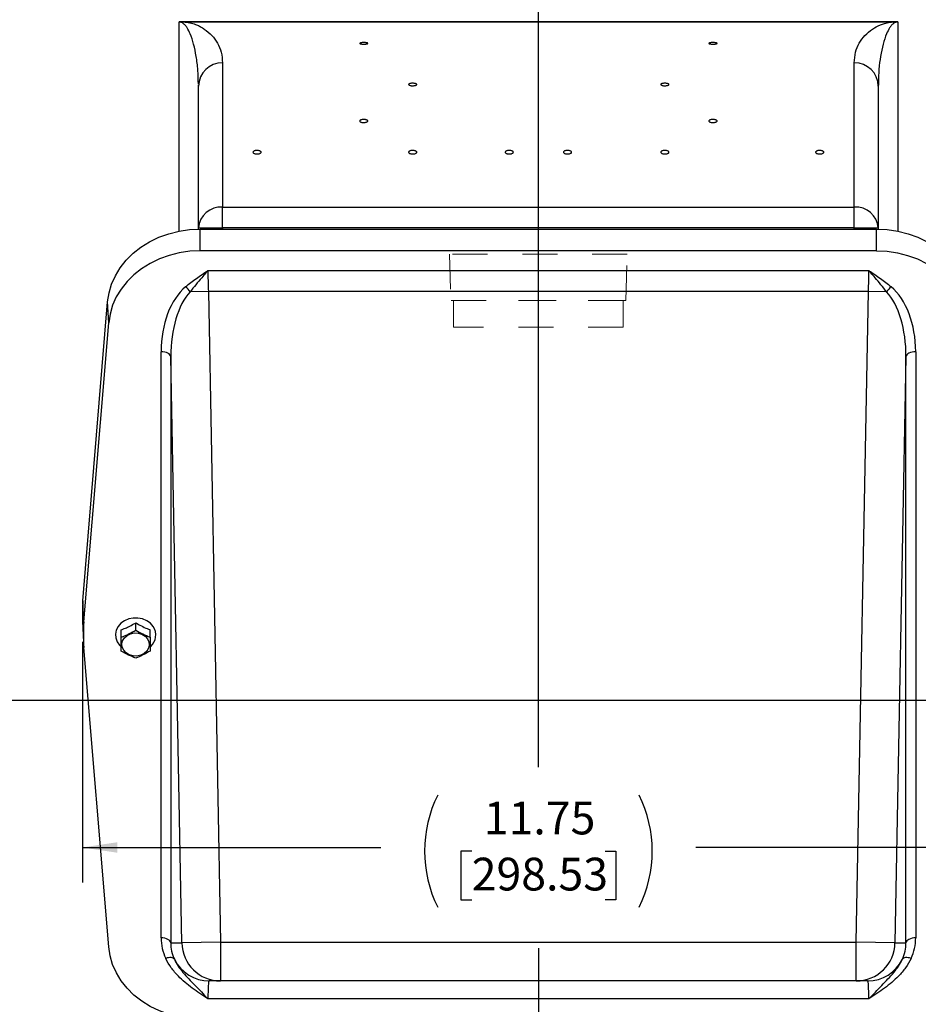
# Model space of a CAD drawing. Units: inches. Extents: x 0 to 16.8, y 0 to 10.8.
# Drawn here: x 2.4 to 4.9, y 5.7 to 8.6 of the extents above; entities that cross this region are included whole.
import ezdxf

# ---------------------------------------------------------------- set-up
doc = ezdxf.new("R2010")
doc.units = ezdxf.units.IN
doc.header["$MEASUREMENT"] = 0
doc.linetypes.add('HIDDEN', pattern=[0.075, 0.05, -0.025])
doc.layers.add('DIMENSION', color=5, linetype='Continuous')
doc.layers.add('OBJ', color=7, linetype='Continuous', lineweight=25)
doc.styles.add('SLDTEXTSTYLE1', font='TXT', dxfattribs={"width": 0.605})
doc.styles.add('SLDTEXTSTYLE7', font='TXT', dxfattribs={"width": 0.563})
doc.dimstyles.new('SLDDIMSTYLE0', dxfattribs={"dimtxt": 0.091003, "dimasz": 0.1, "dimexe": 0, "dimexo": 0.0625, "dimgap": 0.022751, "dimtad": 0, "dimtih": 1, "dimtoh": 1, "dimdec": 3, "dimlfac": 4.5, "dimrnd": 1e-09, "dimzin": 12, "dimdsep": 46, "dimtxsty": 'SLDTEXTSTYLE1', "dimsah": 1, "dimcen": 0.09, "dimadec": 0, "dimazin": 3, "dimtfac": 1, "dimtdec": 3, "dimtofl": 0, "dimtmove": 0, "dimatfit": 3, "dimfxl": 1, "dimfrac": 2, "dimtolj": 1, "dimtzin": 12, "dimarcsym": 0})
doc.dimstyles.new('SLDDIMSTYLE1', dxfattribs={"dimtxt": 0.091003, "dimasz": 0.1, "dimexe": 0, "dimexo": 0.0625, "dimgap": 0.022751, "dimtad": 0, "dimtih": 1, "dimtoh": 1, "dimlfac": 4.5, "dimrnd": 1e-09, "dimzin": 12, "dimdsep": 46, "dimtxsty": 'SLDTEXTSTYLE1', "dimsah": 1, "dimcen": 0.09, "dimadec": 0, "dimazin": 3, "dimtfac": 1, "dimtofl": 0, "dimtmove": 0, "dimatfit": 3, "dimfxl": 1, "dimfrac": 2, "dimtolj": 1, "dimtzin": 12, "dimarcsym": 0})

# ---------------------------------------------------------------- blocks, each defined once
blk = doc.blocks.new('_D_1')
at = {"layer": 'DIMENSION'}
for p, q in [((2.5391, 6.7761), (2.5391, 6.0868)), ((5.1509, 6.7761), (5.1509, 6.0868)), ((2.5391, 6.1868), (3.3941, 6.1868)), ((3.654, 6.1764), (3.6228, 6.1764)), ((3.6228, 6.1764), (3.6228, 6.0367)), ((4.036, 6.1764), (4.0672, 6.1764)), ((4.0672, 6.1764), (4.0672, 6.0367)), ((5.1509, 6.1868), (4.2959, 6.1868)), ((3.6228, 6.0367), (3.654, 6.0367)), ((4.0672, 6.0367), (4.036, 6.0367))]:
    blk.add_line(p, q, dxfattribs=at)
for centre, start, end in [((3.878, 6.1764), 153.4349, 206.5651), ((3.812, 6.1764), 333.4349, 26.5651)]:
    blk.add_arc(centre, 0.3591, start, end, dxfattribs=at)
for points in [[(2.5391, 6.1868), (2.6391, 6.1718), (2.6391, 6.2018)], [(5.1509, 6.1868), (5.0509, 6.2018), (5.0509, 6.1718)]]:
    blk.add_solid(points, dxfattribs=at)
at = {"layer": 'DIMENSION', "char_height": 0.09375, "attachment_point": 1, "style": 'SLDTEXTSTYLE1'}
for s, insert in [('11.75', (3.6887, 6.3181)), ('298.53', (3.654, 6.1575))]:
    blk.add_mtext(s, dxfattribs=dict(at, insert=insert))
blk = doc.blocks.new('_D_2')
at = {"layer": 'DIMENSION'}
for p, q in [((1.2322, 7.3265), (1.2322, 9.6419)), ((7.8194, 7.0099), (7.8194, 9.6419)), ((1.2322, 9.5419), (3.8725, 9.5419)), ((7.8194, 9.5419), (4.282, 9.5419))]:
    blk.add_line(p, q, dxfattribs=at)
for points in [[(1.2322, 9.5419), (1.3322, 9.5269), (1.3322, 9.5569)], [(7.8194, 9.5419), (7.7194, 9.5569), (7.7194, 9.5269)]]:
    blk.add_solid(points, dxfattribs=at)
at = {"layer": 'DIMENSION', "insert": (3.9558, 9.5929), "char_height": 0.09375, "attachment_point": 1, "style": 'SLDTEXTSTYLE7'}
blk.add_mtext('( C )', dxfattribs=at)

msp = doc.modelspace()

# ---------------------------------------------------------------- linework, layer by layer
at = {"color": 8, "linetype": 'Continuous', "lineweight": 25}
for p, q in [((2.8161, 7.9516), (2.8161, 8.55068)), ((4.87387, 8.55068), (4.87387, 7.9516)), ((2.94054, 7.96094), (2.94054, 7.95753)), ((4.74943, 7.95753), (4.74943, 7.96094))]:
    msp.add_line(p, q, dxfattribs=at)
at = {"color": 7, "linetype": 'Continuous', "lineweight": 25}
for p, q in [((2.82537, 8.55135), (4.8646, 8.55135)), ((2.82537, 8.55135), (2.82537, 8.55119)), ((4.8646, 8.55119), (2.82537, 8.55119)), ((4.8646, 8.55135), (4.8646, 8.55119)), ((2.94054, 8.43358), (2.94054, 8.0206)), ((4.74943, 8.0206), (4.74943, 8.43358)), ((2.87165, 8.36693), (2.87154, 8.36977)), ((2.87165, 7.96094), (2.87165, 8.36693)), ((4.81846, 8.37046), (4.81832, 8.36693)), ((4.81832, 8.36693), (4.81832, 7.96094)), ((2.94054, 7.96094), (2.94054, 8.0206)), ((2.94054, 8.0206), (4.74943, 8.0206)), ((4.74943, 7.96094), (4.74943, 8.0206)), ((2.87165, 7.95748), (2.87165, 7.96094)), ((2.87165, 7.96094), (2.94054, 7.96094)), ((2.87683, 7.89537), (2.87683, 7.95753)), ((2.87683, 7.95753), (4.81314, 7.95753)), ((4.74943, 7.96094), (2.94054, 7.96094)), ((4.74943, 7.96094), (4.81832, 7.96094)), ((4.81314, 7.89537), (4.81314, 7.95753)), ((4.81832, 7.96094), (4.81832, 7.95748)), ((4.81314, 7.89537), (2.87683, 7.89537)), ((2.89867, 7.83852), (4.7913, 7.83852)), ((2.89988, 7.77882), (2.84773, 7.77784)), ((4.79009, 7.77882), (2.89988, 7.77882)), ((2.89988, 7.77882), (2.93484, 5.91565)), ((4.75513, 5.91565), (4.79009, 7.77882)), ((4.84223, 7.77784), (4.79009, 7.77882)), ((2.54061, 6.89296), (2.61158, 7.74891)), ((2.61448, 7.68904), (2.61158, 7.74891)), ((2.54351, 6.83309), (2.61448, 7.68904)), ((2.76454, 5.92797), (2.76454, 7.60644)), ((2.8238, 5.91357), (2.7923, 7.59204)), ((2.7923, 7.59204), (2.7923, 5.91357)), ((4.89766, 7.59204), (4.86617, 5.91357)), ((4.89766, 5.91357), (4.89766, 7.59204)), ((4.92542, 7.60644), (4.92542, 5.92797)), ((2.54351, 6.83309), (2.54061, 6.89296)), ((2.53961, 6.83444), (2.54252, 6.77484)), ((2.69187, 6.80929), (2.69187, 6.82996)), ((2.65065, 6.78922), (2.65065, 6.80989)), ((2.7331, 6.78929), (2.7331, 6.80998)), ((2.61464, 5.90197), (2.54351, 6.75979)), ((2.7923, 5.91357), (2.8238, 5.91357)), ((2.93484, 5.91565), (2.8238, 5.91357)), ((2.93484, 5.91565), (4.75513, 5.91565)), ((2.93484, 5.91565), (2.93484, 5.80454)), ((4.86617, 5.91357), (4.75513, 5.91565)), ((4.75513, 5.80454), (4.75513, 5.91565)), ((4.86617, 5.91357), (4.89766, 5.91357)), ((2.93484, 5.80454), (2.90226, 5.80454)), ((4.75513, 5.80454), (2.93484, 5.80454)), ((4.78771, 5.80454), (4.75513, 5.80454)), ((4.7913, 5.75313), (2.89867, 5.75313))]:
    msp.add_line(p, q, dxfattribs=at)
at = {"color": 7, "linetype": 'HIDDEN', "lineweight": 18}
for p, q in [((3.59051, 7.88573), (3.59448, 7.75306)), ((4.09936, 7.88573), (3.5906, 7.88573)), ((4.09549, 7.75306), (4.09946, 7.88573)), ((4.09549, 7.75306), (3.59448, 7.75306)), ((3.60187, 7.75306), (3.60187, 7.67684)), ((4.088, 7.75306), (3.60197, 7.75306)), ((4.0881, 7.67684), (4.0881, 7.75306)), ((4.088, 7.67684), (3.60197, 7.67684))]:
    msp.add_line(p, q, dxfattribs=at)
at = {"color": 7, "linetype": 'Continuous', "lineweight": 25, "flags": 128}
for points in [[(2.61158, 7.74891), (2.61548, 7.77458), (2.62286, 7.7997), (2.63363, 7.82393), (2.64763, 7.84696), (2.66469, 7.86847), (2.68457, 7.88818), (2.70701, 7.90583), (2.73171, 7.92118), (2.75835, 7.93403), (2.78656, 7.94421), (2.81597, 7.95157), (2.8462, 7.95603), (2.87683, 7.95753)], [(4.81314, 7.95753), (4.84377, 7.95603), (4.874, 7.95157), (4.90341, 7.94421), (4.93162, 7.93403), (4.95826, 7.92118), (4.98296, 7.90583), (5.0054, 7.88818), (5.02528, 7.86847), (5.04234, 7.84696), (5.05634, 7.82393), (5.0671, 7.7997), (5.07449, 7.77458), (5.07839, 7.74891)], [(2.87683, 7.89537), (2.84653, 7.89389), (2.81664, 7.88948), (2.78755, 7.8822), (2.75964, 7.87213), (2.7333, 7.85943), (2.70887, 7.84424), (2.68667, 7.82679), (2.66701, 7.80729), (2.65014, 7.78601), (2.63629, 7.76324), (2.62564, 7.73927), (2.61834, 7.71443), (2.61448, 7.68904)], [(4.81314, 7.89537), (4.84344, 7.89389), (4.87333, 7.88948), (4.90242, 7.8822), (4.93033, 7.87213), (4.95667, 7.85943), (4.9811, 7.84424), (5.0033, 7.82679), (5.02296, 7.80729), (5.03983, 7.78601), (5.05368, 7.76324), (5.06433, 7.73927), (5.07163, 7.71443), (5.07549, 7.68904)], [(2.7923, 7.59204), (2.79161, 7.59487), (2.78992, 7.59759), (2.7873, 7.60008), (2.78384, 7.60225), (2.77967, 7.60403), (2.77495, 7.60536), (2.76984, 7.60617), (2.76454, 7.60644)], [(4.92542, 7.60644), (4.92012, 7.60617), (4.91502, 7.60536), (4.9103, 7.60403), (4.90613, 7.60225), (4.90267, 7.60008), (4.90005, 7.59759), (4.89836, 7.59487), (4.89766, 7.59204)], [(2.74188, 6.81967), (2.73384, 6.82878), (2.72352, 6.83608), (2.71149, 6.84118), (2.69838, 6.8438), (2.68492, 6.8438), (2.67181, 6.84118), (2.65978, 6.83608), (2.64946, 6.82878), (2.64142, 6.81967), (2.63609, 6.80924), (2.63375, 6.79806), (2.63453, 6.78672), (2.63839, 6.77584), (2.64513, 6.766), (2.64984, 6.76131)], [(2.65761, 6.75142), (2.65345, 6.76018), (2.65239, 6.76957), (2.65451, 6.77883), (2.65963, 6.78722), (2.66735, 6.79405), (2.67704, 6.79877), (2.68791, 6.80099), (2.69909, 6.80054), (2.70966, 6.79746), (2.71877, 6.79198), (2.72569, 6.78457), (2.72985, 6.77581), (2.73091, 6.76641), (2.72879, 6.75715), (2.72367, 6.74876), (2.71595, 6.74193), (2.70626, 6.73722), (2.69539, 6.73499), (2.68421, 6.73544), (2.67364, 6.73853), (2.66453, 6.744), (2.65761, 6.75142)], [(2.7923, 5.91357), (2.79161, 5.91641), (2.78992, 5.91912), (2.7873, 5.92161), (2.78384, 5.92378), (2.77967, 5.92557), (2.77495, 5.92689), (2.76984, 5.9277), (2.76454, 5.92797)], [(4.92542, 5.92797), (4.92012, 5.9277), (4.91502, 5.92689), (4.9103, 5.92557), (4.90613, 5.92378), (4.90267, 5.92161), (4.90005, 5.91912), (4.89836, 5.91641), (4.89766, 5.91357)], [(2.87698, 5.69564), (2.84669, 5.69711), (2.81679, 5.70152), (2.7877, 5.70881), (2.7598, 5.71887), (2.73345, 5.73158), (2.70902, 5.74677), (2.68683, 5.76422), (2.66716, 5.78372), (2.6503, 5.80499), (2.63645, 5.82777), (2.6258, 5.85174), (2.6185, 5.87658), (2.61464, 5.90197)], [(2.80262, 5.86656), (2.8012, 5.86837), (2.79915, 5.86981), (2.79653, 5.87084), (2.79341, 5.87142), (2.78987, 5.87155), (2.786, 5.87121), (2.78192, 5.87043), (2.77772, 5.86921)], [(4.91225, 5.86921), (4.90805, 5.87043), (4.90397, 5.87121), (4.9001, 5.87155), (4.89656, 5.87142), (4.89344, 5.87084), (4.89082, 5.86981), (4.88877, 5.86837), (4.88734, 5.86656)]]:
    msp.add_lwpolyline(points, dxfattribs=at)
at = {"color": 7, "linetype": 'Continuous', "lineweight": 25}
for centre, radius, start, end in [((2.93944, 8.36579), 0.0678, 89.06996, 179.03874), ((4.75053, 8.36579), 0.0678, 0.96126, 90.93004), ((2.93623, 7.95597), 0.06477, 86.18874, 175.59805), ((4.75373, 7.95597), 0.06477, 4.40195, 93.81126), ((2.78921, 7.739), 0.07024, 33.57346, 49.64062), ((4.90076, 7.739), 0.07024, 130.35938, 146.42654), ((2.98453, 6.85614), 0.44545, 175.25836, 182.7921), ((2.98539, 6.79644), 0.44339, 175.25842, 184.74158), ((2.70573, 6.79511), 0.0437, 310.2039, 34.19213), ((2.93487, 5.91563), 0.11109, 181.06222, 269.98739), ((4.7551, 5.91563), 0.11108, 270.01161, 358.93878), ((2.90227, 5.9156), 0.11106, 206.20519, 269.99451), ((4.7877, 5.9156), 0.11106, 270.00549, 333.79481)]:
    msp.add_arc(centre, radius, start, end, dxfattribs=at)
for centre, major_axis, ratio, start_param, end_param in [((2.90643, 7.77882), (-0.00418, 0.11111), 0.0588206, 1.0013494, 1.5685814), ((4.78354, 7.77882), (0.00418, 0.11111), 0.0588206, 4.7146039, 5.281836), ((2.90352, 7.60003), (-0.00688, 0.21797), 0.6368051, 0.4685264, 1.5212539), ((4.78645, 7.60003), (0.00688, 0.21797), 0.6368051, 4.7619314, 5.8146589), ((2.90352, 7.5851), (-0.00588, 0.21799), 0.5094682, 0.4724904, 1.5252178), ((4.78645, 7.5851), (0.00588, 0.21799), 0.5094682, 4.7579675, 5.8106949), ((2.90352, 5.93058), (0.10075, 0.09753), 0.9814114, 2.3818105, 2.8207177), ((4.78645, 5.93058), (0.10075, -0.09753), 0.9814114, 0.3208749, 0.7597822), ((2.90352, 5.91565), (0.08107, 0.07794), 0.9768184, 2.3829473, 2.8218546), ((4.78645, 5.91565), (0.08107, -0.07794), 0.9768184, 0.3197381, 0.7586453), ((2.90643, 5.69343), (-0.00418, 0.11111), 0.0588206, 6.2809703, 7.2845347), ((4.78354, 5.69343), (0.00418, 0.11111), 0.0588206, 5.281836, 6.2854003)]:
    msp.add_ellipse(centre, major_axis=major_axis, ratio=ratio, start_param=start_param, end_param=end_param, dxfattribs=at)
for points, knots in [([(2.8161, 8.55068), (2.81613, 8.55069), (2.81666, 8.55082), (2.81833, 8.55108), (2.82155, 8.55131), (2.8241, 8.55133), (2.82537, 8.55135)], [0, 0, 0, 0, 0.0166069, 0.2638827, 0.6330579, 1, 1, 1, 1]), ([(2.82537, 8.55119), (2.82417, 8.55119), (2.82177, 8.55118), (2.81859, 8.55101), (2.8168, 8.55079), (2.81614, 8.55069), (2.8161, 8.55068)], [0, 0, 0, 0, 0.3612859, 0.7275413, 0.9837648, 1, 1, 1, 1]), ([(2.82537, 8.55119), (2.82675, 8.55108), (2.83146, 8.55071), (2.84276, 8.54909), (2.85694, 8.54607), (2.86982, 8.54145), (2.87914, 8.53628), (2.89295, 8.52728), (2.91089, 8.51286), (2.92664, 8.49056), (2.93815, 8.46456), (2.93974, 8.44391), (2.94054, 8.43358)], [0, 0, 0, 0, 0.0079713, 0.0270722, 0.0914328, 0.1562271, 0.2215372, 0.2866047, 0.4648395, 0.6430877, 0.8215628, 1, 1, 1, 1]), ([(4.74943, 8.43358), (4.75023, 8.44391), (4.75183, 8.46456), (4.76326, 8.49056), (4.77933, 8.51286), (4.79933, 8.52983), (4.81921, 8.54026), (4.83539, 8.54634), (4.84771, 8.54917), (4.85851, 8.55071), (4.86321, 8.55108), (4.8646, 8.55119)], [0, 0, 0, 0, 0.1785111, 0.3570602, 0.5353822, 0.7136908, 0.8534003, 0.9133212, 0.9729165, 0.9920254, 1, 1, 1, 1]), ([(4.8646, 8.55135), (4.86627, 8.55133), (4.86894, 8.55129), (4.87203, 8.55102), (4.87336, 8.55081), (4.87384, 8.55069), (4.87387, 8.55068)], [0, 0, 0, 0, 0.4803867, 0.7645335, 0.9833914, 1, 1, 1, 1]), ([(4.87387, 8.55068), (4.87383, 8.55069), (4.87324, 8.55078), (4.87178, 8.55096), (4.86869, 8.55117), (4.86617, 8.55118), (4.8646, 8.55119)], [0, 0, 0, 0, 0.0162382, 0.2438048, 0.5266448, 1, 1, 1, 1]), ([(3.34498, 8.4871), (3.34368, 8.48712), (3.34106, 8.48718), (3.33758, 8.48757), (3.33491, 8.48814), (3.33336, 8.48887), (3.3331, 8.48965), (3.33421, 8.49041), (3.33656, 8.49105), (3.33987, 8.4915), (3.34374, 8.4917), (3.34772, 8.49166), (3.35137, 8.49136), (3.35433, 8.49085), (3.35626, 8.49017), (3.35693, 8.4894), (3.35625, 8.48862), (3.35426, 8.48792), (3.35121, 8.4874), (3.34793, 8.48714), (3.3458, 8.48711), (3.34498, 8.4871)], [0, 0, 0, 0, 0.0529037, 0.1057981, 0.1589625, 0.2127129, 0.2670378, 0.3216765, 0.3762132, 0.4302603, 0.4836498, 0.5365188, 0.5892388, 0.64224, 0.6958233, 0.7500337, 0.8046393, 0.8592324, 0.9134153, 0.966982, 1, 1, 1, 1]), ([(4.34498, 8.4871), (4.34368, 8.48712), (4.34106, 8.48718), (4.33758, 8.48757), (4.33491, 8.48814), (4.33336, 8.48887), (4.3331, 8.48965), (4.33421, 8.49041), (4.33656, 8.49105), (4.33987, 8.4915), (4.34374, 8.4917), (4.34772, 8.49166), (4.35137, 8.49136), (4.35433, 8.49085), (4.35626, 8.49017), (4.35693, 8.4894), (4.35625, 8.48862), (4.35426, 8.48792), (4.35121, 8.4874), (4.34793, 8.48714), (4.3458, 8.48711), (4.34498, 8.4871)], [0, 0, 0, 0, 0.0529037, 0.1057981, 0.1589625, 0.2127129, 0.2670378, 0.3216765, 0.3762132, 0.4302603, 0.4836498, 0.5365188, 0.5892388, 0.64224, 0.6958233, 0.7500337, 0.8046393, 0.8592324, 0.9134153, 0.966982, 1, 1, 1, 1]), ([(3.48498, 8.36804), (3.48367, 8.36808), (3.48103, 8.36816), (3.47752, 8.36878), (3.47486, 8.36969), (3.47333, 8.37083), (3.47312, 8.37206), (3.47424, 8.37323), (3.47658, 8.37422), (3.47987, 8.37492), (3.48373, 8.37525), (3.48773, 8.37517), (3.49142, 8.3747), (3.49439, 8.37388), (3.4963, 8.37281), (3.49693, 8.3716), (3.49622, 8.37039), (3.49423, 8.36932), (3.49121, 8.36851), (3.48794, 8.3681), (3.48581, 8.36805), (3.48498, 8.36804)], [0, 0, 0, 0, 0.0536418, 0.107283, 0.1609393, 0.2146292, 0.2683544, 0.3221016, 0.3758459, 0.4295607, 0.4832317, 0.5368657, 0.5904885, 0.6441322, 0.6978175, 0.7515441, 0.8052923, 0.8590348, 0.9127496, 0.9664279, 1, 1, 1, 1]), ([(4.20721, 8.36804), (4.20589, 8.36808), (4.20325, 8.36816), (4.19975, 8.36878), (4.19708, 8.36969), (4.19555, 8.37083), (4.19534, 8.37206), (4.19646, 8.37323), (4.1988, 8.37422), (4.20209, 8.37492), (4.20595, 8.37525), (4.20995, 8.37517), (4.21364, 8.3747), (4.21661, 8.37388), (4.21852, 8.37281), (4.21915, 8.3716), (4.21844, 8.37039), (4.21646, 8.36932), (4.21343, 8.36851), (4.21016, 8.3681), (4.20803, 8.36805), (4.20721, 8.36804)], [0, 0, 0, 0, 0.0536418, 0.107283, 0.1609393, 0.2146292, 0.2683544, 0.3221016, 0.3758459, 0.4295607, 0.4832317, 0.5368657, 0.5904885, 0.6441322, 0.6978175, 0.7515441, 0.8052923, 0.8590348, 0.9127496, 0.9664279, 1, 1, 1, 1]), ([(3.34498, 8.26268), (3.34367, 8.26273), (3.34103, 8.26283), (3.33753, 8.2636), (3.33486, 8.26472), (3.33333, 8.26612), (3.33312, 8.26763), (3.33424, 8.26908), (3.33658, 8.2703), (3.33987, 8.27116), (3.34373, 8.27157), (3.34773, 8.27147), (3.35142, 8.27089), (3.35439, 8.26988), (3.3563, 8.26855), (3.35693, 8.26707), (3.35622, 8.26558), (3.35423, 8.26426), (3.35121, 8.26327), (3.34794, 8.26275), (3.34581, 8.2627), (3.34498, 8.26268)], [0, 0, 0, 0, 0.0536406, 0.1072806, 0.1609401, 0.2146383, 0.2683687, 0.3221106, 0.3758401, 0.4295415, 0.4832117, 0.5368595, 0.590501, 0.6441543, 0.697834, 0.7515452, 0.8052809, 0.8590218, 0.9127439, 0.9664296, 1, 1, 1, 1]), ([(4.34498, 8.26268), (4.34367, 8.26273), (4.34103, 8.26283), (4.33753, 8.2636), (4.33486, 8.26472), (4.33333, 8.26612), (4.33312, 8.26763), (4.33424, 8.26908), (4.33658, 8.2703), (4.33987, 8.27116), (4.34373, 8.27157), (4.34773, 8.27147), (4.35142, 8.27089), (4.35439, 8.26988), (4.3563, 8.26855), (4.35693, 8.26707), (4.35622, 8.26558), (4.35423, 8.26426), (4.35121, 8.26327), (4.34794, 8.26275), (4.34581, 8.2627), (4.34498, 8.26268)], [0, 0, 0, 0, 0.0536406, 0.1072806, 0.1609401, 0.2146383, 0.2683687, 0.3221106, 0.3758401, 0.4295415, 0.4832117, 0.5368595, 0.590501, 0.6441543, 0.697834, 0.7515452, 0.8052809, 0.8590218, 0.9127439, 0.9664296, 1, 1, 1, 1]), ([(3.03943, 8.17273), (3.03811, 8.17279), (3.03549, 8.1729), (3.03199, 8.17376), (3.02932, 8.17504), (3.02778, 8.17663), (3.02756, 8.17834), (3.02868, 8.17999), (3.03102, 8.18139), (3.03431, 8.18237), (3.03818, 8.18283), (3.04217, 8.18273), (3.04585, 8.18206), (3.04882, 8.18092), (3.05073, 8.17942), (3.05138, 8.17773), (3.05067, 8.17603), (3.04869, 8.17453), (3.04565, 8.17339), (3.04238, 8.17281), (3.04025, 8.17276), (3.03943, 8.17273)], [0, 0, 0, 0, 0.0534023, 0.1068008, 0.1603075, 0.2140377, 0.2679684, 0.321988, 0.3759497, 0.4297384, 0.483317, 0.5367366, 0.590111, 0.6435707, 0.6972129, 0.7510622, 0.8050559, 0.8590641, 0.9129426, 0.9666009, 1, 1, 1, 1]), ([(3.48498, 8.17273), (3.48367, 8.17279), (3.48104, 8.1729), (3.47754, 8.17376), (3.47488, 8.17504), (3.47334, 8.17663), (3.47311, 8.17834), (3.47423, 8.17999), (3.47657, 8.18139), (3.47987, 8.18237), (3.48373, 8.18283), (3.48773, 8.18273), (3.49141, 8.18206), (3.49437, 8.18092), (3.49629, 8.17942), (3.49693, 8.17773), (3.49623, 8.17603), (3.49424, 8.17453), (3.49121, 8.17339), (3.48794, 8.17281), (3.4858, 8.17276), (3.48498, 8.17273)], [0, 0, 0, 0, 0.0534023, 0.1068008, 0.1603075, 0.2140377, 0.2679684, 0.321988, 0.3759497, 0.4297384, 0.483317, 0.5367366, 0.590111, 0.6435707, 0.6972129, 0.7510622, 0.8050559, 0.8590641, 0.9129426, 0.9666009, 1, 1, 1, 1]), ([(3.76165, 8.17273), (3.76034, 8.17279), (3.75771, 8.1729), (3.75421, 8.17376), (3.75154, 8.17504), (3.75001, 8.17663), (3.74978, 8.17834), (3.7509, 8.17999), (3.75324, 8.18139), (3.75653, 8.18237), (3.7604, 8.18283), (3.76439, 8.18273), (3.76807, 8.18206), (3.77104, 8.18092), (3.77295, 8.17942), (3.7736, 8.17773), (3.77289, 8.17603), (3.77091, 8.17453), (3.76788, 8.17339), (3.7646, 8.17281), (3.76247, 8.17276), (3.76165, 8.17273)], [0, 0, 0, 0, 0.0534023, 0.1068008, 0.1603075, 0.2140377, 0.2679684, 0.321988, 0.3759497, 0.4297384, 0.483317, 0.5367366, 0.590111, 0.6435707, 0.6972129, 0.7510622, 0.8050559, 0.8590641, 0.9129426, 0.9666009, 1, 1, 1, 1]), ([(3.92832, 8.17273), (3.927, 8.17279), (3.92438, 8.1729), (3.92088, 8.17376), (3.91821, 8.17504), (3.91667, 8.17663), (3.91645, 8.17834), (3.91757, 8.17999), (3.91991, 8.18139), (3.9232, 8.18237), (3.92706, 8.18283), (3.93106, 8.18273), (3.93474, 8.18206), (3.9377, 8.18092), (3.93962, 8.17942), (3.94026, 8.17773), (3.93956, 8.17603), (3.93757, 8.17453), (3.93454, 8.17339), (3.93127, 8.17281), (3.92914, 8.17276), (3.92832, 8.17273)], [0, 0, 0, 0, 0.0534023, 0.1068008, 0.1603075, 0.2140377, 0.2679684, 0.321988, 0.3759497, 0.4297384, 0.483317, 0.5367366, 0.590111, 0.6435707, 0.6972129, 0.7510622, 0.8050559, 0.8590641, 0.9129426, 0.9666009, 1, 1, 1, 1]), ([(4.20721, 8.17273), (4.20589, 8.17279), (4.20326, 8.1729), (4.19977, 8.17376), (4.1971, 8.17504), (4.19556, 8.17663), (4.19533, 8.17834), (4.19645, 8.17999), (4.1988, 8.18139), (4.20209, 8.18237), (4.20595, 8.18283), (4.20995, 8.18273), (4.21363, 8.18206), (4.21659, 8.18092), (4.21851, 8.17942), (4.21915, 8.17773), (4.21845, 8.17603), (4.21646, 8.17453), (4.21343, 8.17339), (4.21016, 8.17281), (4.20803, 8.17276), (4.20721, 8.17273)], [0, 0, 0, 0, 0.0534023, 0.1068008, 0.1603075, 0.2140377, 0.2679684, 0.321988, 0.3759497, 0.4297384, 0.483317, 0.5367366, 0.590111, 0.6435707, 0.6972129, 0.7510622, 0.8050559, 0.8590641, 0.9129426, 0.9666009, 1, 1, 1, 1]), ([(4.65054, 8.17273), (4.64923, 8.17279), (4.6466, 8.1729), (4.6431, 8.17376), (4.64043, 8.17504), (4.63889, 8.17663), (4.63867, 8.17834), (4.63979, 8.17999), (4.64213, 8.18139), (4.64542, 8.18237), (4.64929, 8.18283), (4.65328, 8.18273), (4.65696, 8.18206), (4.65993, 8.18092), (4.66184, 8.17942), (4.66249, 8.17773), (4.66178, 8.17603), (4.6598, 8.17453), (4.65676, 8.17339), (4.65349, 8.17281), (4.65136, 8.17276), (4.65054, 8.17273)], [0, 0, 0, 0, 0.0534023, 0.1068008, 0.1603075, 0.2140377, 0.2679684, 0.321988, 0.3759497, 0.4297384, 0.483317, 0.5367366, 0.590111, 0.6435707, 0.6972129, 0.7510622, 0.8050559, 0.8590641, 0.9129426, 0.9666009, 1, 1, 1, 1]), ([(2.8347, 7.79252), (2.84485, 7.8006), (2.8601, 7.81273), (2.88191, 7.82751), (2.89301, 7.83483), (2.89861, 7.83848), (2.89867, 7.83852)], [0, 0, 0, 0, 0.4973552, 0.7473098, 0.9973788, 1, 1, 1, 1]), ([(2.89867, 7.83852), (2.89863, 7.83848), (2.89839, 7.83822), (2.89771, 7.83748), (2.89584, 7.83543), (2.89011, 7.8291), (2.8735, 7.81033), (2.85866, 7.79162), (2.84773, 7.77784)], [0, 0, 0, 0, 0.0023408, 0.013935, 0.0389673, 0.1103314, 0.3452602, 1, 1, 1, 1]), ([(4.7913, 7.83852), (4.79136, 7.83848), (4.79696, 7.83483), (4.80806, 7.82751), (4.82987, 7.81273), (4.84512, 7.8006), (4.85527, 7.79252)], [0, 0, 0, 0, 0.0026212, 0.2526902, 0.5026448, 1, 1, 1, 1]), ([(4.84223, 7.77784), (4.83131, 7.79162), (4.81647, 7.81033), (4.79986, 7.8291), (4.79413, 7.83543), (4.79226, 7.83748), (4.79158, 7.83822), (4.79134, 7.83848), (4.7913, 7.83852)], [0, 0, 0, 0, 0.6547398, 0.8896686, 0.9610327, 0.986065, 0.9976592, 1, 1, 1, 1]), ([(2.65065, 6.80989), (2.65353, 6.81103), (2.66036, 6.81373), (2.67243, 6.81967), (2.68335, 6.82492), (2.69016, 6.82895), (2.69187, 6.82996)], [0, 0, 0, 0, 0.21072077, 0.49999967, 0.87401343, 1, 1, 1, 1]), ([(2.69187, 6.82996), (2.69726, 6.82701), (2.70813, 6.82105), (2.72198, 6.81433), (2.73026, 6.81109), (2.7331, 6.80998)], [0, 0, 0, 0, 0.39271825, 0.79226422, 1, 1, 1, 1]), ([(2.65065, 6.78922), (2.65237, 6.78988), (2.65996, 6.7928), (2.67384, 6.79892), (2.68581, 6.80581), (2.69187, 6.80929)], [0, 0, 0, 0, 0.126369, 0.5573055, 1, 1, 1, 1]), ([(2.69187, 6.80929), (2.69863, 6.80542), (2.71238, 6.79755), (2.72611, 6.79207), (2.7331, 6.78929)], [0, 0, 0, 0, 0.4918314, 1, 1, 1, 1]), ([(2.65065, 6.74915), (2.65065, 6.75512), (2.65065, 6.76726), (2.65065, 6.78182), (2.65065, 6.78922)], [0, 0, 0, 0, 0.4919071, 1, 1, 1, 1]), ([(2.7331, 6.78929), (2.7331, 6.78213), (2.7331, 6.76758), (2.7331, 6.7554), (2.7331, 6.74922)], [0, 0, 0, 0, 0.4919717, 1, 1, 1, 1]), ([(2.69187, 6.72915), (2.68512, 6.73184), (2.67138, 6.73731), (2.65763, 6.74516), (2.65065, 6.74915)], [0, 0, 0, 0, 0.4920449, 1, 1, 1, 1]), ([(2.7331, 6.74922), (2.72719, 6.74583), (2.71523, 6.73897), (2.70135, 6.73281), (2.6936, 6.72982), (2.69187, 6.72915)], [0, 0, 0, 0, 0.43113473, 0.87286015, 1, 1, 1, 1]), ([(2.89867, 5.75313), (2.89861, 5.75317), (2.89093, 5.75819), (2.87569, 5.76823), (2.84635, 5.7889), (2.81775, 5.81307), (2.79255, 5.84215), (2.78266, 5.86019), (2.77772, 5.86921)], [0, 0, 0, 0, 0.0011889, 0.1571551, 0.312904, 0.6194613, 0.8098583, 1, 1, 1, 1]), ([(2.80262, 5.86656), (2.80608, 5.86003), (2.81305, 5.8469), (2.83241, 5.82198), (2.86128, 5.79236), (2.8861, 5.76681), (2.89863, 5.75317), (2.89867, 5.75313)], [0, 0, 0, 0, 0.1563165, 0.3145265, 0.6554437, 0.9988836, 1, 1, 1, 1]), ([(4.91225, 5.86921), (4.90731, 5.86019), (4.89742, 5.84215), (4.87222, 5.81307), (4.84362, 5.7889), (4.81428, 5.76823), (4.79904, 5.75819), (4.79136, 5.75317), (4.7913, 5.75313)], [0, 0, 0, 0, 0.1901417, 0.3805387, 0.687096, 0.8428449, 0.9988111, 1, 1, 1, 1]), ([(4.7913, 5.75313), (4.79134, 5.75317), (4.80376, 5.76669), (4.82859, 5.79226), (4.85742, 5.82181), (4.87687, 5.84683), (4.88384, 5.85996), (4.88734, 5.86656)], [0, 0, 0, 0, 0.0011164, 0.3416753, 0.6854748, 0.8419832, 1, 1, 1, 1])]:
    msp.add_open_spline(points, degree=3, knots=knots, dxfattribs=at)
at = {"color": 8, "linetype": 'Continuous', "lineweight": 25}
for points, knots in [([(2.87142, 8.37283), (2.87108, 8.38624), (2.87035, 8.41512), (2.86545, 8.45317), (2.8582, 8.48812), (2.84963, 8.51458), (2.84089, 8.53135), (2.83413, 8.5414), (2.82842, 8.5465), (2.82298, 8.54933), (2.82029, 8.55019), (2.81843, 8.55055), (2.81697, 8.55067), (2.81637, 8.55068), (2.8161, 8.55068)], [0, 0, 0, 0, 0.1565626, 0.3371242, 0.5200345, 0.7034272, 0.835182, 0.9013585, 0.9674263, 0.9848947, 0.9926518, 0.9973812, 0.9987729, 1, 1, 1, 1]), ([(4.87387, 8.55068), (4.87358, 8.55068), (4.87299, 8.55067), (4.87154, 8.55055), (4.86967, 8.55019), (4.86699, 8.54933), (4.86156, 8.54651), (4.85588, 8.54144), (4.8491, 8.53139), (4.84037, 8.51464), (4.83178, 8.48815), (4.82467, 8.45397), (4.81964, 8.41532), (4.81886, 8.38567), (4.81846, 8.37046)], [0, 0, 0, 0, 0.0012583, 0.0025942, 0.0072795, 0.0149643, 0.0322699, 0.09738, 0.1625967, 0.2938086, 0.4750109, 0.656698, 0.8238711, 1, 1, 1, 1])]:
    msp.add_open_spline(points, degree=3, knots=knots, dxfattribs=at)
at = {"layer": 'OBJ'}
for p, q in [((3.84498, 6.41681), (3.84498, 8.78071)), ((7.96004, 6.60795), (1.07387, 6.60795)), ((3.84498, 5.89831), (3.84498, 4.40072))]:
    msp.add_line(p, q, dxfattribs=at)

# ---------------------------------------------------------------- dimensions: what is measured, and where the dimension line sits
at = {"layer": 'DIMENSION'}
for base, p1, p2, text, dimstyle, picture, middle in [((7.81943, 9.5419), (1.23221, 7.24647), (7.81943, 6.92995), '( C )', 'SLDDIMSTYLE0', '_D_2', (4.07728, 9.5419)), ((5.15088, 6.18685), (2.53908, 6.85614), (5.15088, 6.85614), '(<>)', 'SLDDIMSTYLE1', '_D_1', (3.84498, 6.18685))]:
    dim = msp.add_linear_dim(base=base, p1=p1, p2=p2, text=text, dimstyle=dimstyle, dxfattribs=at)
    dim.commit()
    dim.dimension.update_dxf_attribs({"geometry": picture, "text_midpoint": middle, "dimtype": 160})

doc.saveas('drawing.dxf')
